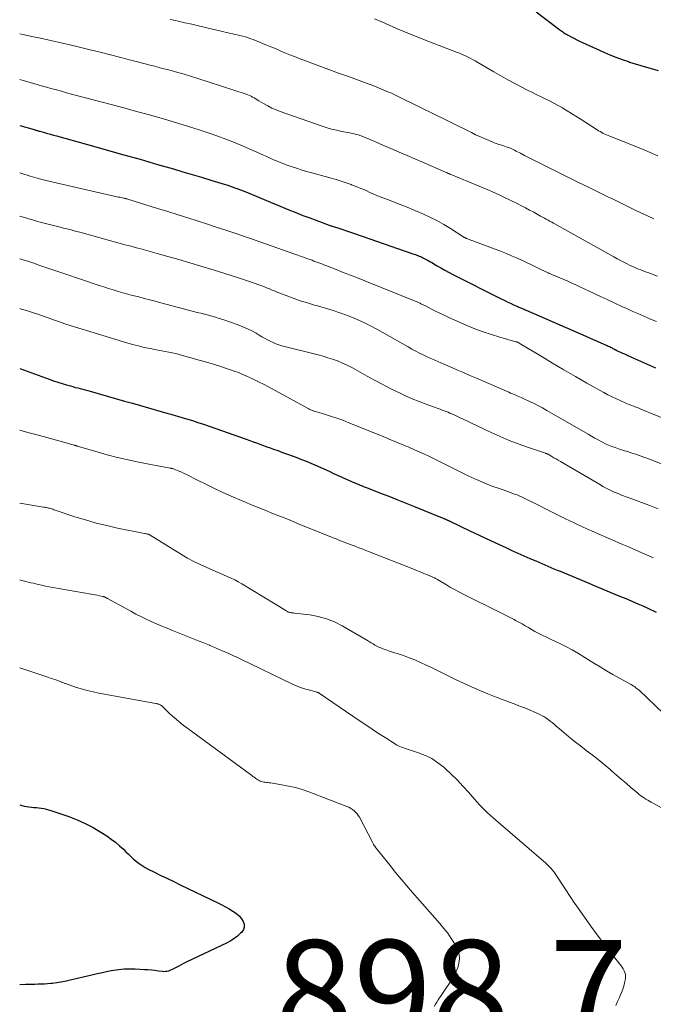
# Model space of a CAD drawing. Units: feet. Extents: x 1975000 to 1980034, y 550000 to 555000.
# Drawn here: x 1975000 to 1975122, y 550760 to 550951 of the extents above; entities that cross this region are included whole.
import ezdxf

# ---------------------------------------------------------------- set-up
doc = ezdxf.new("R2010")
doc.units = ezdxf.units.FT
doc.header["$LTSCALE"] = 100
doc.header["$MEASUREMENT"] = 0
for name, color, linetype, lineweight in [('CONTOUR INDEX', 32, 'Continuous', 25), ('CONTOUR INTERMEDIATE', 40, 'Continuous', 15), ('SPOT ELEVATION', 7, 'Continuous', 15)]:
    doc.layers.add(name, color=color, linetype=linetype, lineweight=lineweight)
doc.styles.add('slant', font='romans.shx', dxfattribs={"oblique": 14.999978})

msp = doc.modelspace()

# ---------------------------------------------------------------- linework, layer by layer
at = {"layer": 'CONTOUR INDEX', "flags": 128}
for points, elevation in [([(1975099.82, 550952.02), (1975104.37, 550948.57), (1975104.55, 550948.44), (1975104.73, 550948.31), (1975104.92, 550948.18), (1975105.1, 550948.05), (1975105.28, 550947.92), (1975105.47, 550947.8), (1975105.66, 550947.69), (1975105.86, 550947.58), (1975106.55, 550947.2), (1975107.09, 550946.91), (1975107.64, 550946.63), (1975108.19, 550946.36), (1975108.75, 550946.1), (1975112.84, 550944.25), (1975114.01, 550943.74), (1975115.19, 550943.26), (1975116.39, 550942.82), (1975117.6, 550942.4), (1975117.84, 550942.32), (1975118.93, 550941.97), (1975120.03, 550941.63), (1975121.14, 550941.31), (1975122.25, 550941), (1975123.36, 550940.7)], 840), ([(1975000, 550930.1), (1975002.77, 550929.28), (1975002.91, 550929.24), (1975003.05, 550929.2), (1975003.19, 550929.16), (1975003.32, 550929.12), (1975003.46, 550929.08), (1975003.6, 550929.04), (1975003.74, 550929), (1975003.88, 550928.97), (1975004.77, 550928.72), (1975005.36, 550928.55), (1975005.94, 550928.39), (1975006.53, 550928.23), (1975007.11, 550928.06), (1975013.12, 550926.4), (1975016.5, 550925.45), (1975019.88, 550924.5), (1975023.25, 550923.54), (1975026.62, 550922.57), (1975029.75, 550921.67), (1975031.55, 550921.14), (1975033.35, 550920.61), (1975035.15, 550920.07), (1975036.95, 550919.52), (1975039.48, 550918.75), (1975040.01, 550918.58), (1975040.54, 550918.41), (1975041.07, 550918.23), (1975041.59, 550918.04), (1975042.12, 550917.85), (1975042.64, 550917.65), (1975043.15, 550917.45), (1975043.67, 550917.24), (1975052.02, 550913.79), (1975053.36, 550913.25), (1975054.7, 550912.72), (1975056.04, 550912.21), (1975057.39, 550911.71), (1975059.8, 550910.83), (1975059.95, 550910.77), (1975060.1, 550910.72), (1975060.25, 550910.67), (1975060.39, 550910.62), (1975061.64, 550910.22), (1975062.41, 550909.97), (1975063.17, 550909.71), (1975063.94, 550909.46), (1975064.71, 550909.19), (1975075.97, 550905.3), (1975076.21, 550905.22), (1975076.46, 550905.13), (1975076.71, 550905.04), (1975076.95, 550904.95), (1975077.2, 550904.85), (1975077.44, 550904.75), (1975077.68, 550904.64), (1975077.91, 550904.52), (1975078.18, 550904.38), (1975078.54, 550904.19), (1975078.91, 550903.99), (1975079.27, 550903.79), (1975079.62, 550903.58), (1975080.53, 550903.05), (1975081.34, 550902.58), (1975082.16, 550902.12), (1975082.99, 550901.68), (1975083.82, 550901.25), (1975093.02, 550896.6), (1975093.62, 550896.31), (1975094.22, 550896.02), (1975094.82, 550895.74), (1975095.43, 550895.46), (1975096.25, 550895.1), (1975096.45, 550895.01), (1975096.65, 550894.92), (1975096.85, 550894.83), (1975097.06, 550894.75), (1975097.26, 550894.66), (1975097.46, 550894.58), (1975097.66, 550894.49), (1975097.86, 550894.4), (1975109.4, 550889.37), (1975110.11, 550889.05), (1975110.83, 550888.74), (1975111.55, 550888.43), (1975112.27, 550888.11), (1975113.33, 550887.65), (1975113.52, 550887.57), (1975113.71, 550887.48), (1975113.89, 550887.39), (1975114.08, 550887.3), (1975114.12, 550887.28), (1975114.28, 550887.19), (1975114.45, 550887.11), (1975114.61, 550887.02), (1975114.78, 550886.93), (1975114.99, 550886.81), (1975115.04, 550886.78), (1975115.1, 550886.75), (1975115.16, 550886.72), (1975115.22, 550886.69), (1975115.28, 550886.66), (1975115.34, 550886.63), (1975115.4, 550886.61), (1975115.46, 550886.58), (1975116.11, 550886.29), (1975116.5, 550886.12), (1975116.88, 550885.94), (1975117.27, 550885.77), (1975117.65, 550885.6), (1975122.86, 550883.24)], 860), ([(1975000, 550883.11), (1975005.72, 550881.06), (1975006.55, 550880.77), (1975007.38, 550880.49), (1975008.21, 550880.23), (1975009.05, 550879.98), (1975009.79, 550879.77), (1975010.26, 550879.63), (1975010.74, 550879.5), (1975011.22, 550879.38), (1975011.7, 550879.26), (1975012.18, 550879.14), (1975012.66, 550879.02), (1975013.14, 550878.89), (1975013.61, 550878.76), (1975018.68, 550877.31), (1975020.23, 550876.86), (1975021.78, 550876.42), (1975023.33, 550875.97), (1975024.88, 550875.53), (1975027.5, 550874.77), (1975027.74, 550874.71), (1975027.98, 550874.64), (1975028.22, 550874.58), (1975028.46, 550874.52), (1975028.71, 550874.45), (1975028.95, 550874.39), (1975029.19, 550874.33), (1975029.42, 550874.26), (1975031.16, 550873.76), (1975032.26, 550873.43), (1975033.36, 550873.09), (1975034.45, 550872.73), (1975035.54, 550872.36), (1975043.79, 550869.47), (1975044.45, 550869.23), (1975045.11, 550869), (1975045.77, 550868.76), (1975046.42, 550868.51), (1975047.08, 550868.27), (1975047.74, 550868.03), (1975048.4, 550867.79), (1975049.05, 550867.55), (1975049.87, 550867.27), (1975050.79, 550866.94), (1975051.72, 550866.6), (1975052.64, 550866.27), (1975053.56, 550865.93), (1975054.47, 550865.58), (1975055.38, 550865.21), (1975056.28, 550864.83), (1975057.18, 550864.44), (1975059.8, 550863.28), (1975060.66, 550862.89), (1975061.53, 550862.5), (1975062.39, 550862.11), (1975063.26, 550861.72), (1975064.22, 550861.28), (1975064.61, 550861.11), (1975064.99, 550860.95), (1975065.37, 550860.78), (1975065.76, 550860.62), (1975066.14, 550860.47), (1975066.53, 550860.31), (1975066.92, 550860.16), (1975067.31, 550860), (1975069.71, 550859.07), (1975071.3, 550858.45), (1975072.89, 550857.82), (1975074.47, 550857.19), (1975076.06, 550856.55), (1975081.96, 550854.17), (1975082.07, 550854.12), (1975082.19, 550854.08), (1975082.3, 550854.03), (1975082.41, 550853.98), (1975082.52, 550853.93), (1975082.58, 550853.91), (1975082.64, 550853.88), (1975082.69, 550853.86), (1975082.75, 550853.83), (1975082.81, 550853.81), (1975082.86, 550853.78), (1975082.92, 550853.76), (1975082.97, 550853.73), (1975087.13, 550851.75), (1975088.65, 550851.03), (1975090.16, 550850.31), (1975091.68, 550849.6), (1975093.21, 550848.9), (1975093.96, 550848.55), (1975095.11, 550848.02), (1975096.26, 550847.5), (1975097.41, 550846.98), (1975098.56, 550846.47), (1975099.7, 550845.96), (1975100.29, 550845.71), (1975100.87, 550845.45), (1975101.46, 550845.2), (1975102.05, 550844.96), (1975102.64, 550844.71), (1975103.23, 550844.47), (1975103.82, 550844.22), (1975104.41, 550843.98), (1975107.5, 550842.7), (1975109.49, 550841.88), (1975111.48, 550841.05), (1975113.46, 550840.22), (1975115.45, 550839.39), (1975117.43, 550838.56), (1975118.42, 550838.14), (1975119.41, 550837.71), (1975120.39, 550837.27), (1975121.37, 550836.82), (1975122.99, 550836.07)], 880), ([(1975000, 550798.86), (1975000.39, 550798.74), (1975000.85, 550798.62), (1975001.32, 550798.52), (1975001.79, 550798.45), (1975002.27, 550798.4), (1975002.74, 550798.37), (1975003.22, 550798.32), (1975003.7, 550798.27), (1975004.17, 550798.21), (1975004.65, 550798.13), (1975005.12, 550798.03), (1975005.58, 550797.91), (1975006.04, 550797.76), (1975009.49, 550796.59), (1975011.1, 550795.98), (1975012.67, 550795.29), (1975014.18, 550794.48), (1975015.66, 550793.61), (1975016.84, 550792.85), (1975017.68, 550792.26), (1975018.5, 550791.65), (1975019.28, 550790.98), (1975020.03, 550790.28), (1975020.51, 550789.8), (1975021, 550789.32), (1975021.51, 550788.85), (1975022.02, 550788.39), (1975022.55, 550787.95), (1975023.09, 550787.53), (1975023.66, 550787.14), (1975024.24, 550786.79), (1975024.85, 550786.46), (1975026.07, 550785.85), (1975027.3, 550785.24), (1975028.54, 550784.64), (1975029.77, 550784.03), (1975031.01, 550783.44), (1975038.3, 550779.93), (1975039.04, 550779.56), (1975039.76, 550779.18), (1975040.47, 550778.77), (1975041.18, 550778.34), (1975041.49, 550778.15), (1975041.99, 550777.77), (1975042.45, 550777.35), (1975042.85, 550776.87), (1975043.19, 550776.34), (1975043.36, 550775.8), (1975043.39, 550775.27), (1975043.22, 550774.78), (1975042.91, 550774.3), (1975042.68, 550774.07), (1975042.09, 550773.53), (1975041.47, 550773.03), (1975040.8, 550772.61), (1975040.1, 550772.23), (1975032.16, 550768.45), (1975031.68, 550768.22), (1975031.2, 550767.98), (1975030.72, 550767.73), (1975030.25, 550767.48), (1975029.83, 550767.25), (1975029.56, 550767.12), (1975029.29, 550766.99), (1975029.02, 550766.88), (1975028.74, 550766.77), (1975028.45, 550766.7), (1975028.16, 550766.65), (1975027.87, 550766.64), (1975027.57, 550766.66), (1975026.82, 550766.76), (1975026.14, 550766.85), (1975025.46, 550766.92), (1975024.78, 550766.98), (1975024.1, 550767.03), (1975022.31, 550767.14), (1975021.25, 550767.16), (1975020.19, 550767.13), (1975019.14, 550767.03), (1975018.1, 550766.86), (1975017.06, 550766.65), (1975016.02, 550766.44), (1975014.98, 550766.2), (1975013.94, 550765.96), (1975009.52, 550764.91), (1975008.74, 550764.74), (1975007.96, 550764.59), (1975007.17, 550764.47), (1975006.37, 550764.37), (1975005.99, 550764.34), (1975005.39, 550764.28), (1975004.78, 550764.24), (1975004.17, 550764.21), (1975003.56, 550764.2), (1975002.95, 550764.19), (1975002.34, 550764.18), (1975001.74, 550764.16), (1975001.13, 550764.14), (1975000, 550764.1)], 900)]:
    msp.add_lwpolyline(points, dxfattribs=dict(at, elevation=elevation))
at = {"layer": 'CONTOUR INTERMEDIATE', "flags": 128}
for points, elevation in [([(1975029.1, 550950.56), (1975030.2, 550950.32), (1975030.63, 550950.22), (1975031.94, 550949.93), (1975033.26, 550949.62), (1975034.57, 550949.32), (1975035.88, 550949.01), (1975039.45, 550948.15), (1975039.88, 550948.05), (1975040.31, 550947.95), (1975040.73, 550947.85), (1975041.16, 550947.76), (1975041.59, 550947.67), (1975042.02, 550947.57), (1975042.45, 550947.47), (1975042.88, 550947.36), (1975043.08, 550947.31), (1975043.6, 550947.17), (1975044.12, 550947.01), (1975044.63, 550946.84), (1975045.13, 550946.65), (1975046.66, 550946.04), (1975047.58, 550945.67), (1975048.5, 550945.29), (1975049.42, 550944.91), (1975050.34, 550944.52), (1975051.25, 550944.13), (1975052.17, 550943.75), (1975053.09, 550943.38), (1975054.02, 550943.02), (1975055.93, 550942.3), (1975057.82, 550941.59), (1975059.71, 550940.89), (1975061.61, 550940.19), (1975063.51, 550939.51), (1975066.6, 550938.4), (1975067.52, 550938.06), (1975068.44, 550937.71), (1975069.36, 550937.34), (1975070.26, 550936.97), (1975071.28, 550936.53), (1975071.68, 550936.36), (1975072.07, 550936.18), (1975072.46, 550936), (1975072.85, 550935.81), (1975074.44, 550935.04), (1975075.62, 550934.46), (1975076.8, 550933.87), (1975077.97, 550933.29), (1975079.15, 550932.71), (1975087.28, 550928.69), (1975088.09, 550928.3), (1975088.9, 550927.92), (1975089.73, 550927.56), (1975090.56, 550927.21), (1975091.53, 550926.81), (1975091.88, 550926.67), (1975092.24, 550926.55), (1975092.59, 550926.43), (1975092.95, 550926.32), (1975093.31, 550926.21), (1975093.67, 550926.1), (1975094.02, 550925.98), (1975094.37, 550925.85), (1975094.45, 550925.82), (1975094.83, 550925.67), (1975095.21, 550925.51), (1975095.59, 550925.33), (1975095.95, 550925.14), (1975096.77, 550924.71), (1975097.54, 550924.3), (1975098.31, 550923.9), (1975099.09, 550923.5), (1975099.87, 550923.11), (1975102.18, 550921.96), (1975104.12, 550921), (1975106.05, 550920.04), (1975107.99, 550919.09), (1975109.93, 550918.14), (1975113.51, 550916.39), (1975114.8, 550915.76), (1975116.1, 550915.13), (1975117.39, 550914.49), (1975118.68, 550913.85), (1975118.8, 550913.8), (1975120.03, 550913.2), (1975121.28, 550912.61), (1975122.53, 550912.04)], 848), ([(1975068.54, 550950.69), (1975069.96, 550950.07), (1975071.38, 550949.45), (1975072.8, 550948.83), (1975074.23, 550948.23), (1975075.67, 550947.64), (1975077.1, 550947.06), (1975078.55, 550946.49), (1975084.42, 550944.22), (1975084.95, 550944.01), (1975085.47, 550943.79), (1975085.98, 550943.56), (1975086.5, 550943.32), (1975087.01, 550943.07), (1975087.51, 550942.82), (1975088.01, 550942.55), (1975088.5, 550942.27), (1975091.63, 550940.45), (1975092.97, 550939.68), (1975094.32, 550938.92), (1975095.68, 550938.19), (1975097.05, 550937.47), (1975098.12, 550936.91), (1975098.96, 550936.48), (1975099.81, 550936.06), (1975100.66, 550935.64), (1975101.51, 550935.23), (1975102.36, 550934.81), (1975103.21, 550934.38), (1975104.04, 550933.93), (1975104.87, 550933.46), (1975104.93, 550933.42), (1975105.78, 550932.92), (1975106.63, 550932.41), (1975107.46, 550931.89), (1975108.29, 550931.36), (1975111.56, 550929.24), (1975111.85, 550929.05), (1975112.15, 550928.88), (1975112.45, 550928.71), (1975112.76, 550928.55), (1975113.07, 550928.41), (1975113.39, 550928.26), (1975113.7, 550928.12), (1975114.02, 550927.99), (1975120.35, 550925.47), (1975121.83, 550924.86), (1975123.3, 550924.24)], 844), ([(1975000, 550947.8), (1975000.64, 550947.66), (1975001.49, 550947.48), (1975002.34, 550947.29), (1975004.03, 550946.94), (1975005.72, 550946.57), (1975007.41, 550946.19), (1975009.1, 550945.8), (1975010.78, 550945.39), (1975013.59, 550944.7), (1975015.57, 550944.21), (1975017.55, 550943.71), (1975019.53, 550943.21), (1975021.5, 550942.7), (1975024.79, 550941.84), (1975025.12, 550941.75), (1975025.45, 550941.67), (1975025.78, 550941.58), (1975026.11, 550941.5), (1975026.44, 550941.41), (1975026.77, 550941.33), (1975027.1, 550941.24), (1975027.43, 550941.16), (1975029.28, 550940.67), (1975030.53, 550940.33), (1975031.77, 550939.97), (1975033.02, 550939.6), (1975034.25, 550939.21), (1975043.74, 550936.14), (1975044.06, 550936.02), (1975044.39, 550935.89), (1975044.7, 550935.74), (1975045.01, 550935.57), (1975045.31, 550935.39), (1975045.61, 550935.22), (1975045.91, 550935.04), (1975046.21, 550934.86), (1975047.14, 550934.29), (1975047.92, 550933.85), (1975048.71, 550933.45), (1975049.53, 550933.1), (1975050.36, 550932.77), (1975058.24, 550930), (1975059.23, 550929.68), (1975060.23, 550929.39), (1975061.24, 550929.15), (1975062.26, 550928.93), (1975063.74, 550928.66), (1975064.03, 550928.6), (1975064.32, 550928.54), (1975064.6, 550928.48), (1975064.89, 550928.42), (1975065.17, 550928.34), (1975065.45, 550928.26), (1975065.73, 550928.16), (1975066, 550928.05), (1975068.6, 550926.95), (1975070.17, 550926.28), (1975071.73, 550925.61), (1975073.3, 550924.94), (1975074.87, 550924.26), (1975082.26, 550921.07), (1975082.37, 550921.02), (1975082.48, 550920.98), (1975082.59, 550920.93), (1975082.69, 550920.88), (1975082.82, 550920.82), (1975082.86, 550920.8), (1975082.91, 550920.78), (1975082.96, 550920.76), (1975083.01, 550920.74), (1975083.05, 550920.72), (1975083.1, 550920.7), (1975083.15, 550920.68), (1975083.19, 550920.66), (1975088.81, 550918.34), (1975090.32, 550917.7), (1975091.81, 550917.05), (1975093.3, 550916.36), (1975094.77, 550915.65), (1975096.02, 550915.04), (1975096.86, 550914.62), (1975097.7, 550914.19), (1975098.53, 550913.75), (1975099.36, 550913.3), (1975100.29, 550912.78), (1975100.65, 550912.58), (1975101.01, 550912.38), (1975101.37, 550912.18), (1975101.73, 550911.98), (1975102.09, 550911.78), (1975102.44, 550911.58), (1975102.8, 550911.38), (1975103.16, 550911.18), (1975114.79, 550904.7), (1975115.43, 550904.35), (1975116.08, 550904.01), (1975116.73, 550903.67), (1975117.38, 550903.34), (1975117.83, 550903.12), (1975118.26, 550902.91), (1975118.7, 550902.71), (1975119.14, 550902.53), (1975119.58, 550902.35), (1975120.03, 550902.18), (1975120.48, 550902.01), (1975120.93, 550901.84), (1975121.38, 550901.68), (1975123.25, 550901)], 852), ([(1975000, 550938.94), (1975003.55, 550937.93), (1975004.38, 550937.69), (1975005.2, 550937.46), (1975006.03, 550937.23), (1975006.85, 550937.01), (1975007.13, 550936.93), (1975008.1, 550936.67), (1975009.06, 550936.41), (1975010.03, 550936.15), (1975011, 550935.89), (1975017.65, 550934.12), (1975020.12, 550933.46), (1975022.59, 550932.79), (1975025.05, 550932.11), (1975027.52, 550931.42), (1975027.81, 550931.33), (1975030.12, 550930.66), (1975032.42, 550929.96), (1975034.71, 550929.22), (1975036.98, 550928.46), (1975038.12, 550928.06), (1975039.81, 550927.45), (1975041.5, 550926.8), (1975043.17, 550926.11), (1975044.82, 550925.39), (1975047, 550924.39), (1975047.55, 550924.14), (1975048.11, 550923.89), (1975048.66, 550923.64), (1975049.21, 550923.39), (1975049.77, 550923.15), (1975050.33, 550922.92), (1975050.9, 550922.7), (1975051.47, 550922.5), (1975052.44, 550922.16), (1975053.51, 550921.81), (1975054.57, 550921.47), (1975055.65, 550921.15), (1975056.72, 550920.85), (1975060.2, 550919.9), (1975061.17, 550919.62), (1975062.13, 550919.32), (1975063.09, 550919), (1975064.04, 550918.66), (1975064.12, 550918.63), (1975065.02, 550918.28), (1975065.91, 550917.93), (1975066.8, 550917.55), (1975067.68, 550917.16), (1975068.56, 550916.77), (1975069.44, 550916.39), (1975070.34, 550916.03), (1975071.23, 550915.69), (1975071.74, 550915.5), (1975072.89, 550915.05), (1975074.04, 550914.6), (1975075.18, 550914.14), (1975076.32, 550913.67), (1975077.89, 550913.01), (1975079.27, 550912.38), (1975080.63, 550911.71), (1975081.96, 550910.97), (1975083.25, 550910.17), (1975085.65, 550908.62), (1975085.73, 550908.57), (1975085.81, 550908.52), (1975085.9, 550908.47), (1975085.98, 550908.42), (1975086.06, 550908.37), (1975086.15, 550908.33), (1975086.24, 550908.29), (1975086.33, 550908.25), (1975093.08, 550905.71), (1975094.06, 550905.33), (1975095.03, 550904.93), (1975096, 550904.5), (1975096.95, 550904.05), (1975097.01, 550904.03), (1975097.93, 550903.58), (1975098.86, 550903.14), (1975099.78, 550902.7), (1975100.71, 550902.26), (1975102.08, 550901.62), (1975102.33, 550901.51), (1975102.57, 550901.4), (1975102.82, 550901.29), (1975103.07, 550901.19), (1975103.32, 550901.09), (1975103.56, 550900.99), (1975103.81, 550900.88), (1975104.06, 550900.78), (1975105.13, 550900.32), (1975105.91, 550899.98), (1975106.69, 550899.64), (1975107.46, 550899.28), (1975108.24, 550898.93), (1975109.93, 550898.14), (1975111.13, 550897.57), (1975112.33, 550897.01), (1975113.53, 550896.45), (1975114.74, 550895.89), (1975116.6, 550895.01), (1975116.87, 550894.89), (1975117.14, 550894.77), (1975117.41, 550894.64), (1975117.68, 550894.53), (1975117.95, 550894.41), (1975118.23, 550894.29), (1975118.5, 550894.17), (1975118.77, 550894.05), (1975119.41, 550893.78), (1975120, 550893.53), (1975120.59, 550893.27), (1975121.18, 550893.02), (1975121.77, 550892.76), (1975122.23, 550892.56), (1975123.05, 550892.21)], 856), ([(1975000, 550920.9), (1975000.2, 550920.84), (1975002.01, 550920.29), (1975003.83, 550919.8), (1975005.66, 550919.35), (1975018.49, 550916.39), (1975018.78, 550916.32), (1975019.06, 550916.26), (1975019.35, 550916.2), (1975019.63, 550916.14), (1975020.04, 550916.06), (1975020.12, 550916.05), (1975020.2, 550916.03), (1975020.28, 550916.01), (1975020.36, 550915.99), (1975020.44, 550915.97), (1975020.52, 550915.95), (1975020.6, 550915.93), (1975020.68, 550915.9), (1975024.57, 550914.7), (1975026.6, 550914.07), (1975028.62, 550913.43), (1975030.64, 550912.8), (1975032.67, 550912.15), (1975035.9, 550911.12), (1975037.98, 550910.45), (1975040.05, 550909.76), (1975042.12, 550909.06), (1975044.19, 550908.35), (1975053.14, 550905.23), (1975053.76, 550905.01), (1975054.38, 550904.79), (1975055, 550904.57), (1975055.62, 550904.35), (1975056.1, 550904.17), (1975056.48, 550904.03), (1975056.86, 550903.89), (1975057.24, 550903.75), (1975057.62, 550903.61), (1975058, 550903.47), (1975058.37, 550903.33), (1975058.75, 550903.18), (1975059.13, 550903.04), (1975061.14, 550902.26), (1975062.53, 550901.71), (1975063.91, 550901.17), (1975065.29, 550900.62), (1975066.67, 550900.06), (1975077.04, 550895.86), (1975077.2, 550895.8), (1975077.35, 550895.73), (1975077.51, 550895.66), (1975077.66, 550895.59), (1975077.81, 550895.52), (1975077.96, 550895.45), (1975078.11, 550895.37), (1975078.26, 550895.3), (1975079.57, 550894.62), (1975080.37, 550894.21), (1975081.18, 550893.81), (1975082, 550893.43), (1975082.82, 550893.06), (1975086.41, 550891.47), (1975087.96, 550890.82), (1975089.53, 550890.22), (1975091.13, 550889.69), (1975092.74, 550889.2), (1975095.87, 550888.32), (1975095.93, 550888.3), (1975095.98, 550888.28), (1975096.04, 550888.26), (1975096.09, 550888.25), (1975096.16, 550888.22), (1975096.25, 550888.19), (1975096.34, 550888.15), (1975096.43, 550888.1), (1975096.51, 550888.06), (1975100.74, 550885.5), (1975102.94, 550884.18), (1975105.16, 550882.87), (1975107.38, 550881.59), (1975109.61, 550880.32), (1975112.85, 550878.5), (1975113.65, 550878.06), (1975114.47, 550877.64), (1975115.29, 550877.25), (1975116.13, 550876.88), (1975116.99, 550876.51), (1975117.4, 550876.34), (1975117.82, 550876.17), (1975118.23, 550876), (1975118.65, 550875.84), (1975119.07, 550875.68), (1975119.49, 550875.51), (1975119.9, 550875.35), (1975120.32, 550875.18), (1975124.91, 550873.27)], 864), ([(1975000, 550912.59), (1975001.6, 550912.09), (1975002.64, 550911.78), (1975003.67, 550911.48), (1975004.72, 550911.2), (1975005.77, 550910.93), (1975006.62, 550910.73), (1975007.24, 550910.58), (1975007.87, 550910.43), (1975008.49, 550910.27), (1975009.12, 550910.12), (1975009.74, 550909.96), (1975010.36, 550909.8), (1975010.99, 550909.63), (1975011.61, 550909.46), (1975018.99, 550907.41), (1975019.54, 550907.25), (1975020.09, 550907.1), (1975020.64, 550906.96), (1975021.2, 550906.81), (1975021.75, 550906.67), (1975022.3, 550906.52), (1975022.86, 550906.37), (1975023.41, 550906.22), (1975026.54, 550905.36), (1975028.65, 550904.77), (1975030.76, 550904.17), (1975032.87, 550903.55), (1975034.97, 550902.92), (1975038.25, 550901.92), (1975039.65, 550901.49), (1975041.05, 550901.05), (1975042.44, 550900.59), (1975043.83, 550900.13), (1975045.48, 550899.58), (1975046.04, 550899.38), (1975046.59, 550899.18), (1975047.15, 550898.96), (1975047.7, 550898.73), (1975048.25, 550898.5), (1975048.8, 550898.28), (1975049.35, 550898.05), (1975049.9, 550897.83), (1975051.49, 550897.21), (1975052.85, 550896.7), (1975054.22, 550896.22), (1975055.6, 550895.79), (1975056.99, 550895.39), (1975057.33, 550895.3), (1975058.84, 550894.87), (1975060.35, 550894.41), (1975061.84, 550893.91), (1975063.32, 550893.37), (1975064.78, 550892.78), (1975066.22, 550892.15), (1975067.63, 550891.45), (1975069.02, 550890.71), (1975075.06, 550887.3), (1975075.78, 550886.9), (1975076.51, 550886.51), (1975077.24, 550886.13), (1975077.98, 550885.77), (1975078.88, 550885.33), (1975079.17, 550885.19), (1975079.47, 550885.05), (1975079.76, 550884.92), (1975080.06, 550884.8), (1975080.36, 550884.68), (1975080.65, 550884.55), (1975080.95, 550884.43), (1975081.25, 550884.3), (1975083.19, 550883.46), (1975084.46, 550882.91), (1975085.73, 550882.36), (1975087, 550881.81), (1975088.27, 550881.26), (1975094.5, 550878.55), (1975094.84, 550878.4), (1975095.19, 550878.25), (1975095.54, 550878.11), (1975095.88, 550877.97), (1975096.23, 550877.82), (1975096.58, 550877.68), (1975096.92, 550877.52), (1975097.26, 550877.37), (1975098.37, 550876.86), (1975099.26, 550876.43), (1975100.14, 550875.99), (1975101.01, 550875.52), (1975101.87, 550875.04), (1975109.86, 550870.44), (1975110.5, 550870.07), (1975111.15, 550869.7), (1975111.8, 550869.35), (1975112.46, 550868.99), (1975112.59, 550868.93), (1975113.19, 550868.62), (1975113.79, 550868.34), (1975114.41, 550868.09), (1975115.04, 550867.85), (1975115.68, 550867.64), (1975116.31, 550867.43), (1975116.95, 550867.23), (1975117.6, 550867.03), (1975118.11, 550866.88), (1975119.01, 550866.6), (1975119.9, 550866.3), (1975120.79, 550865.98), (1975121.67, 550865.65), (1975125.31, 550864.22)], 868), ([(1975000, 550904.31), (1975000.41, 550904.19), (1975001.58, 550903.84), (1975002.75, 550903.46), (1975003.9, 550903.06), (1975005.06, 550902.66), (1975006.21, 550902.26), (1975007.37, 550901.86), (1975008.53, 550901.47), (1975015.33, 550899.18), (1975016.25, 550898.88), (1975017.17, 550898.59), (1975018.09, 550898.31), (1975019.01, 550898.03), (1975019.94, 550897.77), (1975020.87, 550897.51), (1975021.81, 550897.26), (1975022.74, 550897.02), (1975023, 550896.96), (1975024.06, 550896.68), (1975025.13, 550896.41), (1975026.19, 550896.13), (1975027.26, 550895.85), (1975033.61, 550894.17), (1975034.32, 550893.98), (1975035.03, 550893.8), (1975035.74, 550893.61), (1975036.45, 550893.43), (1975037.15, 550893.24), (1975037.86, 550893.04), (1975038.56, 550892.81), (1975039.25, 550892.58), (1975042.23, 550891.54), (1975043.12, 550891.2), (1975043.99, 550890.82), (1975044.84, 550890.4), (1975045.67, 550889.94), (1975046.25, 550889.59), (1975046.78, 550889.28), (1975047.32, 550888.98), (1975047.86, 550888.68), (1975048.4, 550888.39), (1975048.95, 550888.13), (1975049.51, 550887.89), (1975050.08, 550887.69), (1975050.67, 550887.52), (1975057.7, 550885.76), (1975058.63, 550885.51), (1975059.55, 550885.23), (1975060.47, 550884.92), (1975061.38, 550884.59), (1975062.27, 550884.22), (1975063.15, 550883.83), (1975064.02, 550883.4), (1975064.87, 550882.95), (1975067.16, 550881.66), (1975068.58, 550880.88), (1975070.01, 550880.11), (1975071.46, 550879.37), (1975072.91, 550878.65), (1975073.24, 550878.49), (1975074.54, 550877.88), (1975075.85, 550877.3), (1975077.18, 550876.76), (1975078.53, 550876.24), (1975080.46, 550875.54), (1975080.84, 550875.4), (1975081.23, 550875.26), (1975081.61, 550875.12), (1975082, 550874.98), (1975082.38, 550874.84), (1975082.77, 550874.69), (1975083.14, 550874.53), (1975083.52, 550874.36), (1975084.23, 550874.03), (1975084.96, 550873.69), (1975085.69, 550873.35), (1975086.42, 550873), (1975087.15, 550872.66), (1975091.1, 550870.79), (1975092.83, 550870), (1975094.57, 550869.26), (1975096.34, 550868.58), (1975098.13, 550867.94), (1975101.61, 550866.76), (1975101.67, 550866.74), (1975101.73, 550866.72), (1975101.79, 550866.7), (1975101.85, 550866.68), (1975101.91, 550866.65), (1975101.97, 550866.63), (1975102.02, 550866.6), (1975102.08, 550866.57), (1975102.81, 550866.14), (1975103.23, 550865.9), (1975103.65, 550865.66), (1975104.07, 550865.41), (1975104.49, 550865.17), (1975112.19, 550860.64), (1975112.68, 550860.36), (1975113.18, 550860.08), (1975113.69, 550859.83), (1975114.2, 550859.58), (1975114.72, 550859.35), (1975115.24, 550859.12), (1975115.77, 550858.91), (1975116.3, 550858.7), (1975118.5, 550857.89), (1975120.13, 550857.28), (1975121.76, 550856.67), (1975123.38, 550856.05)], 872), ([(1975000, 550894.73), (1975000.14, 550894.69), (1975001.68, 550894.22), (1975002.69, 550893.89), (1975003.7, 550893.56), (1975004.7, 550893.21), (1975005.7, 550892.84), (1975006.7, 550892.48), (1975007.7, 550892.13), (1975008.71, 550891.79), (1975009.73, 550891.47), (1975020.7, 550888.11), (1975021.81, 550887.78), (1975022.93, 550887.49), (1975024.05, 550887.22), (1975025.19, 550886.99), (1975026.11, 550886.81), (1975026.78, 550886.68), (1975027.46, 550886.55), (1975028.14, 550886.42), (1975028.81, 550886.29), (1975029.49, 550886.15), (1975030.16, 550886.01), (1975030.83, 550885.84), (1975031.49, 550885.66), (1975034.65, 550884.78), (1975035.93, 550884.41), (1975037.2, 550884.03), (1975038.47, 550883.63), (1975039.74, 550883.22), (1975040.57, 550882.94), (1975041.41, 550882.65), (1975042.25, 550882.34), (1975043.07, 550882.01), (1975043.89, 550881.66), (1975044.7, 550881.29), (1975045.5, 550880.91), (1975046.29, 550880.51), (1975047.08, 550880.09), (1975055.86, 550875.32), (1975055.96, 550875.26), (1975056.06, 550875.21), (1975056.16, 550875.17), (1975056.27, 550875.13), (1975056.37, 550875.09), (1975056.48, 550875.05), (1975056.58, 550875.01), (1975056.69, 550874.98), (1975058.88, 550874.33), (1975060.08, 550873.96), (1975061.27, 550873.56), (1975062.44, 550873.13), (1975063.61, 550872.67), (1975070.89, 550869.72), (1975071.37, 550869.52), (1975071.86, 550869.32), (1975072.34, 550869.12), (1975072.82, 550868.92), (1975072.95, 550868.86), (1975073.37, 550868.68), (1975073.79, 550868.51), (1975074.21, 550868.33), (1975074.63, 550868.16), (1975075.05, 550867.99), (1975075.47, 550867.81), (1975075.89, 550867.63), (1975076.31, 550867.45), (1975077.29, 550867.01), (1975078.19, 550866.6), (1975079.08, 550866.19), (1975079.97, 550865.75), (1975080.86, 550865.31), (1975083.31, 550864.07), (1975084.47, 550863.49), (1975085.63, 550862.92), (1975086.8, 550862.37), (1975087.97, 550861.82), (1975088.26, 550861.68), (1975089.3, 550861.22), (1975090.35, 550860.79), (1975091.4, 550860.38), (1975092.47, 550860), (1975093.61, 550859.61), (1975094.11, 550859.43), (1975094.62, 550859.26), (1975095.12, 550859.08), (1975095.63, 550858.9), (1975096.13, 550858.71), (1975096.62, 550858.51), (1975097.11, 550858.29), (1975097.59, 550858.06), (1975098.51, 550857.6), (1975099.45, 550857.13), (1975100.39, 550856.66), (1975101.32, 550856.19), (1975102.26, 550855.71), (1975103.76, 550854.95), (1975105.45, 550854.12), (1975107.15, 550853.3), (1975108.87, 550852.51), (1975110.6, 550851.74), (1975115.08, 550849.78), (1975116.36, 550849.23), (1975117.64, 550848.67), (1975118.92, 550848.11), (1975120.2, 550847.55), (1975122.43, 550846.57)], 876), ([(1975000, 550871.22), (1975001.58, 550870.79), (1975003.4, 550870.3), (1975009.42, 550868.65), (1975009.63, 550868.6), (1975009.84, 550868.54), (1975010.04, 550868.48), (1975010.25, 550868.42), (1975010.51, 550868.35), (1975010.59, 550868.33), (1975010.66, 550868.3), (1975010.74, 550868.28), (1975010.82, 550868.26), (1975010.89, 550868.23), (1975010.97, 550868.21), (1975011.05, 550868.18), (1975011.12, 550868.16), (1975014.94, 550867.02), (1975016.93, 550866.46), (1975018.93, 550865.94), (1975020.95, 550865.48), (1975022.98, 550865.06), (1975029.06, 550863.9), (1975029.16, 550863.88), (1975029.26, 550863.87), (1975029.36, 550863.85), (1975029.45, 550863.83), (1975029.55, 550863.8), (1975029.64, 550863.78), (1975029.74, 550863.75), (1975029.83, 550863.71), (1975030.51, 550863.45), (1975030.94, 550863.27), (1975031.36, 550863.09), (1975031.78, 550862.89), (1975032.2, 550862.69), (1975034.5, 550861.51), (1975036.07, 550860.72), (1975037.65, 550859.96), (1975039.25, 550859.22), (1975040.85, 550858.51), (1975042.96, 550857.59), (1975043.78, 550857.24), (1975044.6, 550856.89), (1975045.42, 550856.55), (1975046.25, 550856.22), (1975047.07, 550855.89), (1975047.9, 550855.56), (1975048.73, 550855.23), (1975049.55, 550854.9), (1975050.79, 550854.4), (1975052.23, 550853.82), (1975053.67, 550853.23), (1975055.11, 550852.65), (1975056.55, 550852.06), (1975060.59, 550850.42), (1975061.12, 550850.21), (1975061.64, 550850), (1975062.16, 550849.8), (1975062.69, 550849.59), (1975063.21, 550849.39), (1975063.74, 550849.19), (1975064.27, 550849), (1975064.79, 550848.8), (1975064.95, 550848.74), (1975065.56, 550848.51), (1975066.16, 550848.28), (1975066.77, 550848.05), (1975067.37, 550847.81), (1975075.95, 550844.42), (1975076.66, 550844.14), (1975077.36, 550843.86), (1975078.06, 550843.57), (1975078.77, 550843.28), (1975079.85, 550842.84), (1975080.01, 550842.77), (1975080.17, 550842.69), (1975080.32, 550842.61), (1975080.48, 550842.53), (1975080.63, 550842.44), (1975080.78, 550842.36), (1975080.93, 550842.27), (1975081.08, 550842.18), (1975082.44, 550841.34), (1975083.27, 550840.85), (1975084.11, 550840.37), (1975084.97, 550839.91), (1975085.84, 550839.47), (1975092.43, 550836.22), (1975093.21, 550835.83), (1975093.99, 550835.44), (1975094.76, 550835.04), (1975095.53, 550834.64), (1975095.81, 550834.49), (1975096.44, 550834.15), (1975097.06, 550833.81), (1975097.68, 550833.45), (1975098.29, 550833.09), (1975098.5, 550832.96), (1975099.01, 550832.66), (1975099.53, 550832.37), (1975100.05, 550832.09), (1975100.58, 550831.82), (1975101.11, 550831.55), (1975101.65, 550831.29), (1975102.18, 550831.04), (1975102.72, 550830.78), (1975104.22, 550830.07), (1975105.5, 550829.44), (1975106.75, 550828.78), (1975107.99, 550828.07), (1975109.2, 550827.33), (1975110.91, 550826.25), (1975112.13, 550825.49), (1975113.36, 550824.76), (1975114.6, 550824.04), (1975115.86, 550823.35), (1975117.88, 550822.25), (1975118.13, 550822.11), (1975118.37, 550821.96), (1975118.61, 550821.81), (1975118.85, 550821.65), (1975119.08, 550821.48), (1975119.3, 550821.3), (1975119.52, 550821.11), (1975119.73, 550820.92), (1975127.55, 550813.45)], 884), ([(1975000, 550857.11), (1975004.57, 550856.37), (1975004.77, 550856.34), (1975004.96, 550856.3), (1975005.16, 550856.27), (1975005.36, 550856.23), (1975005.55, 550856.19), (1975005.75, 550856.14), (1975005.94, 550856.08), (1975006.13, 550856.03), (1975006.18, 550856.01), (1975006.4, 550855.94), (1975006.62, 550855.87), (1975006.83, 550855.8), (1975007.05, 550855.72), (1975010.67, 550854.52), (1975012.71, 550853.88), (1975014.76, 550853.29), (1975016.83, 550852.79), (1975018.92, 550852.33), (1975024.13, 550851.28), (1975024.27, 550851.26), (1975024.41, 550851.23), (1975024.54, 550851.2), (1975024.68, 550851.16), (1975024.85, 550851.12), (1975024.9, 550851.11), (1975024.95, 550851.09), (1975025, 550851.07), (1975025.05, 550851.05), (1975025.1, 550851.02), (1975025.14, 550851), (1975025.19, 550850.97), (1975025.23, 550850.95), (1975031.26, 550847.23), (1975032.45, 550846.53), (1975033.65, 550845.87), (1975034.88, 550845.27), (1975036.13, 550844.7), (1975037.2, 550844.24), (1975037.92, 550843.92), (1975038.65, 550843.61), (1975039.38, 550843.3), (1975040.11, 550842.99), (1975040.83, 550842.66), (1975041.54, 550842.32), (1975042.24, 550841.94), (1975042.93, 550841.55), (1975051.41, 550836.4), (1975051.52, 550836.33), (1975051.62, 550836.27), (1975051.73, 550836.21), (1975051.84, 550836.15), (1975051.96, 550836.1), (1975052.07, 550836.06), (1975052.19, 550836.03), (1975052.31, 550836), (1975052.39, 550835.99), (1975052.55, 550835.96), (1975052.72, 550835.94), (1975052.88, 550835.92), (1975053.04, 550835.9), (1975056.06, 550835.54), (1975057.7, 550835.24), (1975059.3, 550834.82), (1975060.83, 550834.19), (1975062.32, 550833.44), (1975067.2, 550830.59), (1975067.56, 550830.38), (1975067.93, 550830.16), (1975068.29, 550829.94), (1975068.65, 550829.73), (1975069.02, 550829.52), (1975069.39, 550829.33), (1975069.78, 550829.16), (1975070.17, 550829.01), (1975070.62, 550828.86), (1975071.25, 550828.64), (1975071.87, 550828.43), (1975072.5, 550828.22), (1975073.13, 550828.01), (1975074.14, 550827.68), (1975075.27, 550827.29), (1975076.38, 550826.86), (1975077.47, 550826.38), (1975078.55, 550825.87), (1975079.56, 550825.36), (1975081.1, 550824.6), (1975082.64, 550823.84), (1975084.19, 550823.1), (1975085.74, 550822.36), (1975087.31, 550821.65), (1975088.88, 550820.96), (1975090.47, 550820.31), (1975092.07, 550819.68), (1975095.88, 550818.23), (1975096.79, 550817.87), (1975097.7, 550817.51), (1975098.6, 550817.13), (1975099.5, 550816.75), (1975100.39, 550816.36), (1975100.84, 550816.15), (1975101.27, 550815.91), (1975101.68, 550815.65), (1975102.08, 550815.36), (1975102.47, 550815.05), (1975102.86, 550814.74), (1975103.24, 550814.43), (1975103.61, 550814.11), (1975104.66, 550813.2), (1975105.57, 550812.44), (1975106.48, 550811.68), (1975107.41, 550810.95), (1975108.36, 550810.23), (1975109.48, 550809.39), (1975110.63, 550808.5), (1975111.78, 550807.6), (1975112.9, 550806.68), (1975114.01, 550805.74), (1975114.32, 550805.46), (1975115.26, 550804.65), (1975116.21, 550803.83), (1975117.16, 550803.03), (1975118.11, 550802.22), (1975119.42, 550801.12), (1975119.72, 550800.87), (1975120.03, 550800.63), (1975120.35, 550800.41), (1975120.68, 550800.19), (1975121.01, 550799.98), (1975121.34, 550799.78), (1975121.68, 550799.58), (1975122.02, 550799.38), (1975124.84, 550797.82)], 888), ([(1975000, 550842.33), (1975000.18, 550842.28), (1975000.67, 550842.15), (1975001.17, 550842.02), (1975001.66, 550841.9), (1975002.16, 550841.77), (1975002.66, 550841.65), (1975003.15, 550841.54), (1975003.57, 550841.44), (1975004.28, 550841.28), (1975004.98, 550841.13), (1975005.69, 550840.99), (1975006.41, 550840.86), (1975013.78, 550839.55), (1975014.18, 550839.48), (1975014.58, 550839.4), (1975014.98, 550839.33), (1975015.39, 550839.25), (1975016.08, 550839.11), (1975016.13, 550839.1), (1975016.19, 550839.08), (1975016.24, 550839.07), (1975016.3, 550839.05), (1975016.35, 550839.03), (1975016.41, 550839.01), (1975016.46, 550838.98), (1975016.51, 550838.96), (1975016.6, 550838.91), (1975016.7, 550838.86), (1975016.8, 550838.81), (1975016.89, 550838.76), (1975016.99, 550838.7), (1975021.47, 550836.24), (1975022.44, 550835.72), (1975023.43, 550835.22), (1975024.42, 550834.74), (1975025.43, 550834.28), (1975026.44, 550833.84), (1975027.45, 550833.4), (1975028.48, 550832.98), (1975029.5, 550832.56), (1975034.06, 550830.74), (1975034.71, 550830.48), (1975035.36, 550830.21), (1975036.01, 550829.95), (1975036.65, 550829.68), (1975036.77, 550829.63), (1975037.36, 550829.38), (1975037.95, 550829.14), (1975038.53, 550828.89), (1975039.12, 550828.64), (1975039.5, 550828.47), (1975039.89, 550828.3), (1975040.28, 550828.13), (1975040.67, 550827.95), (1975041.06, 550827.78), (1975041.45, 550827.6), (1975041.84, 550827.42), (1975042.22, 550827.24), (1975042.61, 550827.05), (1975052.71, 550822.2), (1975053.47, 550821.86), (1975054.23, 550821.55), (1975055.02, 550821.29), (1975055.81, 550821.05), (1975057.25, 550820.67), (1975057.33, 550820.65), (1975057.41, 550820.62), (1975057.49, 550820.6), (1975057.56, 550820.57), (1975057.64, 550820.54), (1975057.71, 550820.51), (1975057.78, 550820.47), (1975057.85, 550820.42), (1975065.61, 550815.17), (1975066.86, 550814.33), (1975068.11, 550813.49), (1975069.36, 550812.67), (1975070.62, 550811.85), (1975072.61, 550810.57), (1975072.88, 550810.4), (1975073.16, 550810.26), (1975073.45, 550810.13), (1975073.75, 550810.02), (1975074.05, 550809.91), (1975074.35, 550809.81), (1975074.65, 550809.71), (1975074.95, 550809.61), (1975077.07, 550808.93), (1975078.39, 550808.41), (1975079.64, 550807.79), (1975080.81, 550807.01), (1975081.92, 550806.13), (1975082.19, 550805.89), (1975083.36, 550804.79), (1975084.51, 550803.67), (1975085.61, 550802.5), (1975086.69, 550801.3), (1975087.87, 550799.94), (1975088.36, 550799.4), (1975088.85, 550798.86), (1975089.35, 550798.34), (1975089.87, 550797.83), (1975090.39, 550797.33), (1975090.92, 550796.84), (1975091.46, 550796.35), (1975092.01, 550795.88), (1975101.63, 550787.61), (1975101.92, 550787.36), (1975102.2, 550787.09), (1975102.46, 550786.82), (1975102.72, 550786.54), (1975102.97, 550786.24), (1975103.21, 550785.94), (1975103.43, 550785.63), (1975103.65, 550785.31), (1975106.65, 550780.76), (1975106.95, 550780.29), (1975107.26, 550779.83), (1975107.58, 550779.38), (1975107.9, 550778.92), (1975110.36, 550775.45), (1975111.38, 550774.04), (1975112.41, 550772.65), (1975113.46, 550771.28), (1975114.53, 550769.91), (1975116.2, 550767.8), (1975116.43, 550767.49), (1975116.63, 550767.17), (1975116.8, 550766.83), (1975116.94, 550766.47), (1975117.03, 550766.11), (1975117.08, 550765.74), (1975117.07, 550765.37), (1975117.01, 550765), (1975116.89, 550764.48), (1975116.72, 550763.85), (1975116.52, 550763.24), (1975116.3, 550762.63), (1975116.04, 550762.03), (1975115.88, 550761.67), (1975115.53, 550760.9), (1975115.18, 550760.13)], 892), ([(1975000, 550825.34), (1975005.45, 550823.5), (1975005.76, 550823.4), (1975006.08, 550823.29), (1975006.39, 550823.19), (1975006.71, 550823.08), (1975006.96, 550823), (1975007.15, 550822.93), (1975007.34, 550822.87), (1975007.52, 550822.8), (1975007.71, 550822.73), (1975007.83, 550822.69), (1975007.95, 550822.64), (1975008.08, 550822.59), (1975008.21, 550822.54), (1975008.33, 550822.48), (1975008.46, 550822.43), (1975008.58, 550822.38), (1975008.71, 550822.33), (1975008.84, 550822.28), (1975010.8, 550821.62), (1975011.91, 550821.26), (1975013.04, 550820.95), (1975014.18, 550820.68), (1975015.32, 550820.44), (1975026.3, 550818.43), (1975026.42, 550818.41), (1975026.54, 550818.38), (1975026.66, 550818.36), (1975026.78, 550818.33), (1975026.9, 550818.29), (1975027.01, 550818.25), (1975027.12, 550818.19), (1975027.22, 550818.13), (1975027.27, 550818.1), (1975027.39, 550818.02), (1975027.51, 550817.93), (1975027.62, 550817.83), (1975027.73, 550817.73), (1975029.1, 550816.41), (1975029.91, 550815.67), (1975030.73, 550814.95), (1975031.59, 550814.26), (1975032.46, 550813.59), (1975044.6, 550804.71), (1975044.84, 550804.54), (1975045.07, 550804.36), (1975045.31, 550804.19), (1975045.54, 550804.01), (1975045.62, 550803.96), (1975045.82, 550803.82), (1975046.03, 550803.69), (1975046.24, 550803.57), (1975046.46, 550803.47), (1975046.69, 550803.38), (1975046.92, 550803.31), (1975047.16, 550803.26), (1975047.4, 550803.23), (1975047.44, 550803.23), (1975047.7, 550803.2), (1975047.96, 550803.17), (1975048.23, 550803.14), (1975048.49, 550803.1), (1975050.64, 550802.76), (1975051.97, 550802.5), (1975053.28, 550802.19), (1975054.57, 550801.81), (1975055.85, 550801.36), (1975063.2, 550798.57), (1975063.58, 550798.41), (1975063.94, 550798.22), (1975064.28, 550797.99), (1975064.61, 550797.74), (1975064.91, 550797.45), (1975065.18, 550797.15), (1975065.42, 550796.82), (1975065.63, 550796.46), (1975068.15, 550791.63), (1975068.27, 550791.42), (1975068.39, 550791.21), (1975068.52, 550791), (1975068.66, 550790.8), (1975068.7, 550790.75), (1975068.82, 550790.58), (1975068.95, 550790.41), (1975069.08, 550790.25), (1975069.21, 550790.09), (1975069.34, 550789.93), (1975069.48, 550789.77), (1975069.61, 550789.61), (1975069.74, 550789.44), (1975071.58, 550787.13), (1975072.64, 550785.82), (1975073.72, 550784.52), (1975074.81, 550783.23), (1975075.91, 550781.96), (1975081.21, 550775.94), (1975081.98, 550775.01), (1975082.71, 550774.06), (1975083.38, 550773.07), (1975084.02, 550772.06), (1975084.37, 550771.47), (1975084.71, 550770.71), (1975084.93, 550769.93), (1975084.96, 550769.12), (1975084.88, 550768.29), (1975084.64, 550767.47), (1975084.35, 550766.67), (1975083.97, 550765.9), (1975083.54, 550765.17), (1975081.7, 550762.44), (1975081.42, 550762.02), (1975081.14, 550761.61), (1975080.87, 550761.19), (1975080.59, 550760.77), (1975080.32, 550760.35), (1975080.07, 550759.92)], 896)]:
    msp.add_lwpolyline(points, dxfattribs=dict(at, elevation=elevation))

# ---------------------------------------------------------------- texts
at = {"layer": 'SPOT ELEVATION', "style": 'slant', "oblique": 15}
msp.add_text('898.7', height=20, dxfattribs=at).set_placement((1975049.33, 550752.74, 898.73))

doc.saveas('drawing.dxf')
